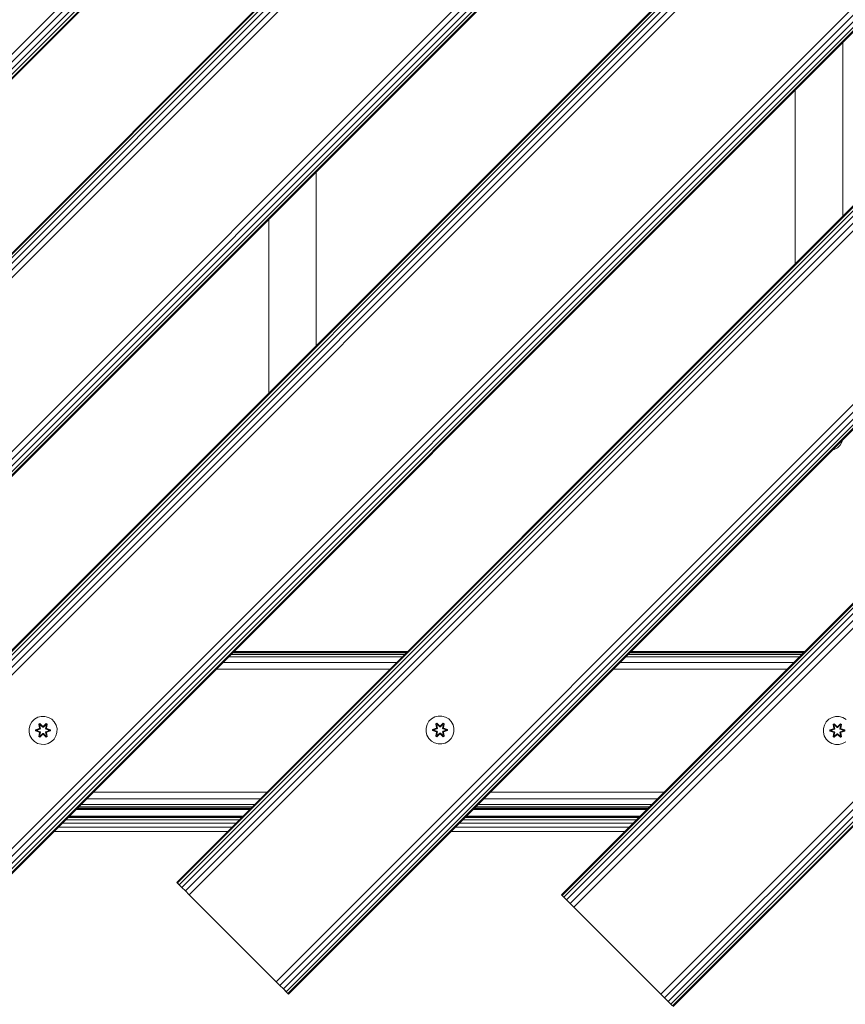
# Model space of a CAD drawing. Units: millimetres. Extents: x 502 to 578302, y -1972 to 596964.
# Drawn here: x 5097 to 5568, y 3861 to 4422 of the extents above; entities that cross this region are included whole.
import ezdxf

# ---------------------------------------------------------------- set-up
doc = ezdxf.new("R2010")
doc.units = ezdxf.units.MM
doc.layers.add('Контур', color=7, linetype='Continuous', lineweight=15)

msp = doc.modelspace()

# ---------------------------------------------------------------- linework, layer by layer
at = {"layer": 'Контур'}
for p, q in [((5773.472, 4970.386), (4854.233, 4051.147)), ((5773.472, 4970.386), (4854.233, 4051.147)), ((5773.818, 4970.04), (4854.579, 4050.801)), ((5774.822, 4969.035), (4855.583, 4049.797)), ((5776.386, 4967.471), (4857.148, 4048.232)), ((5778.358, 4965.5), (4859.119, 4046.261)), ((5780.543, 4963.315), (4861.304, 4044.076)), ((4903.73, 4213.782), (5610.837, 4920.889)), ((5613.022, 4918.703), (4905.915, 4211.597)), ((5614.993, 4916.732), (4907.887, 4209.626)), ((5616.558, 4915.168), (4909.451, 4208.061)), ((5617.562, 4914.164), (4910.455, 4207.057)), ((4910.801, 3994.579), (5830.04, 4913.817)), ((5617.908, 4913.817), (4910.801, 4206.711)), ((5832.225, 4911.632), (4912.986, 3992.393)), ((5834.196, 4909.661), (4914.958, 3990.422)), ((5835.761, 4908.097), (4916.522, 3988.858)), ((5836.765, 4907.092), (4917.526, 3987.854)), ((5837.111, 4906.746), (4917.872, 3987.508)), ((5886.609, 4857.249), (4967.369, 3938.01)), ((5886.955, 4856.903), (4967.715, 3937.664)), ((5887.959, 4855.898), (4968.72, 3936.659)), ((5889.524, 4854.334), (4970.284, 3935.095)), ((5891.495, 4852.363), (4972.255, 3933.124)), ((5893.68, 4850.178), (4974.44, 3930.939)), ((5943.177, 4800.68), (5023.938, 3881.441)), ((5945.362, 4798.495), (5026.123, 3879.256)), ((5947.334, 4796.524), (5028.094, 3877.285)), ((5948.898, 4794.96), (5029.658, 3875.721)), ((5949.902, 4793.955), (5030.663, 3874.716)), ((5950.248, 4793.609), (5031.009, 3874.37)), ((5893.68, 4638.046), (5186.573, 3930.939)), ((5894.026, 4637.7), (5186.919, 3930.593)), ((5895.031, 4636.695), (5187.923, 3929.588)), ((5896.595, 4635.131), (5189.487, 3928.024)), ((5898.566, 4633.16), (5191.459, 3926.053)), ((5900.751, 4630.975), (5193.644, 3923.868)), ((5950.249, 4581.477), (5243.141, 3874.37)), ((5952.434, 4579.292), (5245.326, 3872.185)), ((5954.405, 4577.321), (5247.297, 3870.214)), ((5955.969, 4575.757), (5248.862, 3868.65)), ((5956.974, 4574.752), (5249.866, 3867.645)), ((5957.32, 4574.406), (5250.212, 3867.299)), ((5900.751, 4418.843), (5405.776, 3923.868)), ((5901.097, 4418.497), (5406.122, 3923.522)), ((5902.101, 4417.492), (5407.126, 3922.517)), ((5903.666, 4415.928), (5408.691, 3920.953)), ((5905.637, 4413.957), (5410.662, 3918.982)), ((5907.822, 4411.772), (5412.847, 3916.797)), ((5566.006, 4409.367), (5566.006, 4310.372)), ((5539.006, 4283.372), (5539.006, 4382.367)), ((5957.319, 4362.274), (5462.344, 3867.299)), ((5959.505, 4360.089), (5464.529, 3865.114)), ((5961.476, 4358.118), (5466.501, 3863.143)), ((5963.04, 4356.554), (5468.065, 3861.579)), ((5964.044, 4355.549), (5469.069, 3860.574)), ((5964.391, 4355.203), (5469.415, 3860.228)), ((5266.006, 4335.641), (5266.006, 4236.646)), ((5239.006, 4209.646), (5239.006, 4308.641)), ((5564.669, 4180.044), (5563.12, 4178.496)), ((5565.663, 4181.996), (5564.669, 4180.044)), ((5565.805, 4182.892), (5565.663, 4181.996)), ((5560.273, 4177.36), (5561.169, 4177.502)), ((5563.12, 4178.496), (5561.169, 4177.502)), ((5317.251, 4061.617), (5218.256, 4061.617)), ((5317.82, 4062.186), (5218.825, 4062.186)), ((5318.012, 4062.378), (5219.017, 4062.378)), ((5543.525, 4061.617), (5444.53, 4061.617)), ((5544.094, 4062.186), (5445.1, 4062.186)), ((5544.286, 4062.378), (5445.292, 4062.378)), ((5311.839, 4056.205), (5212.844, 4056.205)), ((5315.083, 4059.45), (5216.088, 4059.45)), ((5316.327, 4060.693), (5217.332, 4060.693)), ((5538.113, 4056.205), (5439.118, 4056.205)), ((5541.357, 4059.45), (5442.363, 4059.45)), ((5542.601, 4060.693), (5443.606, 4060.693)), ((5308.012, 4052.378), (5209.017, 4052.378)), ((5534.286, 4052.378), (5435.292, 4052.378)), ((5104.047, 4022.472), (5102.984, 4020.667)), ((5105.541, 4023.94), (5104.047, 4022.472)), ((5107.365, 4024.972), (5105.541, 4023.94)), ((5109.393, 4025.497), (5107.365, 4024.972)), ((5111.488, 4025.478), (5109.393, 4025.497)), ((5113.507, 4024.918), (5111.488, 4025.478)), ((5115.313, 4023.855), (5113.507, 4024.918)), ((5116.781, 4022.361), (5115.313, 4023.855)), ((5117.813, 4020.537), (5116.781, 4022.361)), ((5330.249, 4022.691), (5329.185, 4020.886)), ((5331.743, 4024.16), (5330.249, 4022.691)), ((5333.567, 4025.191), (5331.743, 4024.16)), ((5335.595, 4025.716), (5333.567, 4025.191)), ((5337.69, 4025.698), (5335.595, 4025.716)), ((5339.709, 4025.138), (5337.69, 4025.698)), ((5341.514, 4024.075), (5339.709, 4025.138)), ((5342.983, 4022.58), (5341.514, 4024.075)), ((5344.015, 4020.757), (5342.983, 4022.58)), ((5556.637, 4022.373), (5555.573, 4020.568)), ((5558.131, 4023.841), (5556.637, 4022.373)), ((5559.955, 4024.873), (5558.131, 4023.841)), ((5561.983, 4025.398), (5559.955, 4024.873)), ((5564.078, 4025.379), (5561.983, 4025.398)), ((5566.097, 4024.82), (5564.078, 4025.379)), ((5567.902, 4023.756), (5566.097, 4024.82)), ((5102.424, 4018.648), (5102.405, 4016.552)), ((5102.405, 4016.552), (5102.93, 4014.524)), ((5102.984, 4020.667), (5102.424, 4018.648)), ((5106.112, 4017.193), (5106.113, 4017.877)), ((5106.266, 4017.219), (5106.112, 4017.193)), ((5108.207, 4016.536), (5106.112, 4017.193)), ((5106.113, 4017.877), (5108.21, 4018.532)), ((5106.266, 4017.844), (5106.113, 4017.877)), ((5106.266, 4017.844), (5108.21, 4018.532)), ((5108.398, 4018.462), (5106.266, 4017.844)), ((5106.266, 4017.219), (5106.266, 4017.844)), ((5106.266, 4017.844), (5106.356, 4017.835)), ((5106.266, 4017.219), (5106.356, 4017.227)), ((5106.266, 4017.219), (5108.207, 4016.536)), ((5106.266, 4017.219), (5108.398, 4016.599)), ((5108.398, 4018.462), (5106.356, 4017.835)), ((5107.187, 4017.827), (5106.356, 4017.835)), ((5106.356, 4017.227), (5106.356, 4017.835)), ((5107.187, 4017.234), (5106.356, 4017.227)), ((5108.398, 4016.599), (5106.356, 4017.227)), ((5108.701, 4018.287), (5107.187, 4017.827)), ((5107.211, 4017.827), (5107.187, 4017.827)), ((5107.187, 4017.234), (5108.701, 4016.774)), ((5107.211, 4017.234), (5107.187, 4017.234)), ((5108.709, 4018.283), (5107.211, 4017.827)), ((5107.211, 4017.234), (5107.211, 4017.827)), ((5107.211, 4017.234), (5108.709, 4016.779)), ((5107.943, 4014.016), (5108.423, 4016.159)), ((5107.949, 4021.05), (5108.542, 4021.392)), ((5107.949, 4021.05), (5108.428, 4018.908)), ((5108.049, 4020.93), (5107.949, 4021.05)), ((5108.578, 4016.287), (5108.047, 4014.133)), ((5108.047, 4014.133), (5108.423, 4016.159)), ((5108.049, 4020.93), (5108.591, 4021.242)), ((5108.049, 4020.93), (5108.428, 4018.908)), ((5108.049, 4020.93), (5108.578, 4018.774)), ((5108.049, 4020.93), (5108.101, 4020.855)), ((5108.578, 4016.287), (5108.1, 4014.207)), ((5108.101, 4020.855), (5108.629, 4021.159)), ((5108.539, 4020.103), (5108.101, 4020.855)), ((5108.578, 4018.774), (5108.101, 4020.855)), ((5108.398, 4018.462), (5108.578, 4018.774)), ((5108.398, 4018.462), (5108.425, 4018.446)), ((5108.398, 4016.599), (5108.425, 4016.615)), ((5108.578, 4016.287), (5108.398, 4016.599)), ((5108.701, 4018.287), (5108.425, 4018.446)), ((5108.701, 4016.774), (5108.425, 4016.615)), ((5108.539, 4020.103), (5109.059, 4020.404)), ((5108.539, 4020.103), (5108.881, 4018.599)), ((5108.551, 4020.083), (5108.539, 4020.103)), ((5108.881, 4016.462), (5108.539, 4014.958)), ((5108.542, 4021.392), (5110.158, 4019.904)), ((5108.591, 4021.242), (5108.542, 4021.392)), ((5108.551, 4020.083), (5109.071, 4020.384)), ((5108.551, 4020.083), (5108.89, 4018.594)), ((5108.551, 4014.978), (5108.89, 4016.467)), ((5108.578, 4018.774), (5108.606, 4018.758)), ((5108.578, 4016.287), (5108.606, 4016.303)), ((5110.191, 4019.706), (5108.591, 4021.242)), ((5108.591, 4021.242), (5110.158, 4019.904)), ((5108.591, 4021.242), (5108.629, 4021.159)), ((5108.881, 4018.599), (5108.606, 4018.758)), ((5108.881, 4016.462), (5108.606, 4016.303)), ((5109.059, 4020.404), (5108.629, 4021.159)), ((5110.191, 4019.706), (5108.629, 4021.159)), ((5108.701, 4018.287), (5108.881, 4018.599)), ((5108.701, 4018.287), (5108.709, 4018.283)), ((5108.709, 4016.779), (5108.701, 4016.774)), ((5108.881, 4016.462), (5108.701, 4016.774)), ((5108.89, 4018.594), (5108.709, 4018.283)), ((5108.709, 4016.779), (5108.89, 4016.467)), ((5108.89, 4018.594), (5108.881, 4018.599)), ((5108.881, 4016.462), (5108.89, 4016.467)), ((5110.191, 4019.355), (5109.059, 4020.404)), ((5109.071, 4020.384), (5109.059, 4020.404)), ((5110.191, 4019.346), (5109.071, 4020.384)), ((5110.191, 4019.706), (5110.552, 4019.706)), ((5110.191, 4019.706), (5110.191, 4019.674)), ((5110.191, 4019.355), (5110.191, 4019.674)), ((5110.191, 4019.355), (5110.552, 4019.355)), ((5110.191, 4019.355), (5110.191, 4019.346)), ((5110.552, 4019.346), (5110.191, 4019.346)), ((5112.154, 4021.242), (5110.552, 4019.706)), ((5110.552, 4019.706), (5112.115, 4021.159)), ((5111.683, 4020.404), (5110.552, 4019.355)), ((5111.672, 4020.384), (5110.552, 4019.346)), ((5110.552, 4019.706), (5110.552, 4019.674)), ((5110.552, 4019.355), (5110.552, 4019.674)), ((5110.552, 4019.346), (5110.552, 4019.355)), ((5110.593, 4019.903), (5112.209, 4021.388)), ((5112.154, 4021.242), (5110.593, 4019.903)), ((5111.672, 4020.384), (5111.683, 4020.404)), ((5111.672, 4020.384), (5112.192, 4020.083)), ((5111.683, 4020.404), (5112.115, 4021.159)), ((5111.683, 4020.404), (5112.204, 4020.103)), ((5111.853, 4018.594), (5112.192, 4020.083)), ((5111.861, 4018.599), (5111.853, 4018.594)), ((5112.034, 4018.283), (5111.853, 4018.594)), ((5111.853, 4016.467), (5112.034, 4016.779)), ((5111.853, 4016.467), (5111.861, 4016.462)), ((5111.853, 4016.467), (5112.192, 4014.978)), ((5111.861, 4018.599), (5112.204, 4020.103)), ((5111.861, 4018.599), (5112.137, 4018.758)), ((5111.861, 4018.599), (5112.042, 4018.287)), ((5112.042, 4016.774), (5111.861, 4016.462)), ((5111.861, 4016.462), (5112.137, 4016.303)), ((5112.204, 4014.958), (5111.861, 4016.462)), ((5112.034, 4018.283), (5112.042, 4018.287)), ((5113.532, 4017.827), (5112.034, 4018.283)), ((5112.034, 4016.779), (5113.532, 4017.234)), ((5112.042, 4016.774), (5112.034, 4016.779)), ((5112.042, 4018.287), (5112.318, 4018.446)), ((5113.556, 4017.827), (5112.042, 4018.287)), ((5112.042, 4016.774), (5113.556, 4017.234)), ((5112.042, 4016.774), (5112.318, 4016.615)), ((5112.154, 4021.242), (5112.115, 4021.159)), ((5112.115, 4021.159), (5112.642, 4020.854)), ((5112.165, 4018.774), (5112.137, 4018.758)), ((5112.165, 4016.287), (5112.137, 4016.303)), ((5112.154, 4021.242), (5112.209, 4021.388)), ((5112.154, 4021.242), (5112.696, 4020.929)), ((5112.165, 4018.774), (5112.696, 4020.929)), ((5112.165, 4018.774), (5112.642, 4020.854)), ((5112.165, 4018.774), (5112.345, 4018.462)), ((5112.345, 4016.599), (5112.165, 4016.287)), ((5112.694, 4014.131), (5112.165, 4016.287)), ((5112.165, 4016.287), (5112.641, 4014.207)), ((5112.192, 4020.083), (5112.204, 4020.103)), ((5112.204, 4020.103), (5112.642, 4020.854)), ((5112.209, 4021.388), (5112.8, 4021.046)), ((5112.315, 4016.153), (5112.794, 4014.011)), ((5112.694, 4014.131), (5112.315, 4016.153)), ((5112.345, 4018.462), (5112.318, 4018.446)), ((5112.345, 4016.599), (5112.318, 4016.615)), ((5112.8, 4021.046), (5112.319, 4018.902)), ((5112.696, 4020.929), (5112.319, 4018.902)), ((5114.477, 4017.842), (5112.345, 4018.462)), ((5112.345, 4018.462), (5114.387, 4017.834)), ((5112.345, 4016.599), (5114.387, 4017.226)), ((5112.345, 4016.599), (5114.476, 4017.217)), ((5114.476, 4017.217), (5112.533, 4016.529)), ((5114.63, 4017.185), (5112.533, 4016.529)), ((5112.536, 4018.525), (5114.631, 4017.869)), ((5114.477, 4017.842), (5112.536, 4018.525)), ((5112.696, 4020.929), (5112.642, 4020.854)), ((5112.696, 4020.929), (5112.8, 4021.046)), ((5113.532, 4017.827), (5113.556, 4017.827)), ((5113.532, 4017.827), (5113.532, 4017.234)), ((5113.532, 4017.234), (5113.556, 4017.234)), ((5113.556, 4017.827), (5114.387, 4017.834)), ((5113.556, 4017.234), (5114.387, 4017.226)), ((5114.477, 4017.842), (5114.387, 4017.834)), ((5114.387, 4017.834), (5114.387, 4017.226)), ((5114.476, 4017.217), (5114.387, 4017.226)), ((5114.477, 4017.842), (5114.476, 4017.217)), ((5114.476, 4017.217), (5114.63, 4017.185)), ((5114.477, 4017.842), (5114.631, 4017.869)), ((5114.631, 4017.869), (5114.63, 4017.185)), ((5117.759, 4014.395), (5118.319, 4016.414)), ((5118.338, 4018.509), (5117.813, 4020.537)), ((5118.319, 4016.414), (5118.338, 4018.509)), ((5328.625, 4018.867), (5328.607, 4016.772)), ((5328.607, 4016.772), (5329.132, 4014.744)), ((5329.185, 4020.886), (5328.625, 4018.867)), ((5332.314, 4017.412), (5332.315, 4018.096)), ((5332.468, 4017.439), (5332.314, 4017.412)), ((5334.408, 4016.756), (5332.314, 4017.412)), ((5332.315, 4018.096), (5334.411, 4018.751)), ((5332.468, 4018.064), (5332.315, 4018.096)), ((5332.468, 4018.064), (5334.411, 4018.751)), ((5334.599, 4018.681), (5332.468, 4018.064)), ((5332.468, 4017.439), (5332.468, 4018.064)), ((5332.468, 4018.064), (5332.557, 4018.055)), ((5332.468, 4017.439), (5332.557, 4017.446)), ((5332.468, 4017.439), (5334.408, 4016.756)), ((5332.468, 4017.439), (5334.599, 4016.819)), ((5334.599, 4018.681), (5332.557, 4018.055)), ((5333.389, 4018.046), (5332.557, 4018.055)), ((5332.557, 4017.446), (5332.557, 4018.055)), ((5333.389, 4017.454), (5332.557, 4017.446)), ((5334.599, 4016.819), (5332.557, 4017.446)), ((5334.902, 4018.507), (5333.389, 4018.046)), ((5333.412, 4018.046), (5333.389, 4018.046)), ((5333.389, 4017.454), (5334.902, 4016.993)), ((5333.412, 4017.454), (5333.389, 4017.454)), ((5334.911, 4018.502), (5333.412, 4018.046)), ((5333.412, 4017.454), (5333.412, 4018.046)), ((5333.412, 4017.454), (5334.911, 4016.998)), ((5334.144, 4014.235), (5334.625, 4016.378)), ((5334.151, 4021.27), (5334.744, 4021.611)), ((5334.151, 4021.27), (5334.63, 4019.128)), ((5334.251, 4021.15), (5334.151, 4021.27)), ((5334.78, 4016.507), (5334.249, 4014.352)), ((5334.249, 4014.352), (5334.625, 4016.378)), ((5334.251, 4021.15), (5334.792, 4021.462)), ((5334.251, 4021.15), (5334.63, 4019.128)), ((5334.251, 4021.15), (5334.78, 4018.993)), ((5334.251, 4021.15), (5334.303, 4021.074)), ((5334.78, 4016.507), (5334.302, 4014.427)), ((5334.303, 4021.074), (5334.83, 4021.378)), ((5334.741, 4020.323), (5334.303, 4021.074)), ((5334.78, 4018.993), (5334.303, 4021.074)), ((5334.599, 4018.681), (5334.78, 4018.993)), ((5334.599, 4018.681), (5334.627, 4018.666)), ((5334.599, 4016.819), (5334.627, 4016.835)), ((5334.78, 4016.507), (5334.599, 4016.819)), ((5334.902, 4018.507), (5334.627, 4018.666)), ((5334.902, 4016.993), (5334.627, 4016.835)), ((5334.741, 4020.323), (5335.261, 4020.623)), ((5334.741, 4020.323), (5335.083, 4018.818)), ((5334.752, 4020.303), (5334.741, 4020.323)), ((5335.083, 4016.682), (5334.741, 4015.177)), ((5334.744, 4021.611), (5336.359, 4020.123)), ((5334.792, 4021.462), (5334.744, 4021.611)), ((5334.752, 4020.303), (5335.273, 4020.603)), ((5334.752, 4020.303), (5335.091, 4018.813)), ((5334.752, 4015.197), (5335.091, 4016.687)), ((5334.78, 4018.993), (5334.807, 4018.977)), ((5334.78, 4016.507), (5334.807, 4016.523)), ((5336.393, 4019.925), (5334.792, 4021.462)), ((5334.792, 4021.462), (5336.359, 4020.123)), ((5334.792, 4021.462), (5334.83, 4021.378)), ((5335.083, 4018.818), (5334.807, 4018.977)), ((5335.083, 4016.682), (5334.807, 4016.523)), ((5335.261, 4020.623), (5334.83, 4021.378)), ((5336.393, 4019.925), (5334.83, 4021.378)), ((5334.902, 4018.507), (5335.083, 4018.818)), ((5334.902, 4018.507), (5334.911, 4018.502)), ((5334.911, 4016.998), (5334.902, 4016.993)), ((5335.083, 4016.682), (5334.902, 4016.993)), ((5335.091, 4018.813), (5334.911, 4018.502)), ((5334.911, 4016.998), (5335.091, 4016.687)), ((5335.091, 4018.813), (5335.083, 4018.818)), ((5335.083, 4016.682), (5335.091, 4016.687)), ((5336.393, 4019.575), (5335.261, 4020.623)), ((5335.273, 4020.603), (5335.261, 4020.623)), ((5336.393, 4019.565), (5335.273, 4020.603)), ((5336.393, 4019.925), (5336.753, 4019.925)), ((5336.393, 4019.925), (5336.393, 4019.893)), ((5336.393, 4019.575), (5336.393, 4019.893)), ((5336.393, 4019.575), (5336.754, 4019.575)), ((5336.393, 4019.575), (5336.393, 4019.565)), ((5336.754, 4019.565), (5336.393, 4019.565)), ((5338.356, 4021.461), (5336.753, 4019.925)), ((5336.753, 4019.925), (5338.317, 4021.378)), ((5336.753, 4019.925), (5336.753, 4019.893)), ((5336.754, 4019.575), (5336.753, 4019.893)), ((5337.885, 4020.623), (5336.754, 4019.575)), ((5337.873, 4020.603), (5336.754, 4019.565)), ((5336.754, 4019.565), (5336.754, 4019.575)), ((5336.795, 4020.122), (5338.41, 4021.608)), ((5338.356, 4021.461), (5336.795, 4020.122)), ((5337.873, 4020.603), (5337.885, 4020.623)), ((5337.873, 4020.603), (5338.394, 4020.303)), ((5337.885, 4020.623), (5338.317, 4021.378)), ((5337.885, 4020.623), (5338.406, 4020.323)), ((5338.055, 4018.813), (5338.394, 4020.303)), ((5338.063, 4018.818), (5338.055, 4018.813)), ((5338.236, 4018.502), (5338.055, 4018.813)), ((5338.055, 4016.687), (5338.236, 4016.998)), ((5338.055, 4016.687), (5338.063, 4016.682)), ((5338.055, 4016.687), (5338.394, 4015.197)), ((5338.063, 4018.818), (5338.406, 4020.323)), ((5338.063, 4018.818), (5338.339, 4018.977)), ((5338.063, 4018.818), (5338.244, 4018.507)), ((5338.244, 4016.993), (5338.063, 4016.682)), ((5338.063, 4016.682), (5338.339, 4016.523)), ((5338.406, 4015.177), (5338.063, 4016.682)), ((5338.236, 4018.502), (5338.244, 4018.507)), ((5339.734, 4018.046), (5338.236, 4018.502)), ((5338.236, 4016.998), (5339.734, 4017.454)), ((5338.244, 4016.993), (5338.236, 4016.998)), ((5338.244, 4018.507), (5338.519, 4018.666)), ((5339.757, 4018.046), (5338.244, 4018.507)), ((5338.244, 4016.993), (5339.757, 4017.454)), ((5338.244, 4016.993), (5338.519, 4016.835)), ((5338.356, 4021.461), (5338.317, 4021.378)), ((5338.317, 4021.378), (5338.844, 4021.073)), ((5338.367, 4018.993), (5338.339, 4018.977)), ((5338.367, 4016.507), (5338.339, 4016.523)), ((5338.356, 4021.461), (5338.41, 4021.608)), ((5338.356, 4021.461), (5338.897, 4021.148)), ((5338.367, 4018.993), (5338.897, 4021.148)), ((5338.367, 4018.993), (5338.844, 4021.073)), ((5338.367, 4018.993), (5338.547, 4018.681)), ((5338.547, 4016.819), (5338.367, 4016.507)), ((5338.895, 4014.35), (5338.367, 4016.507)), ((5338.367, 4016.507), (5338.843, 4014.426)), ((5338.394, 4020.303), (5338.406, 4020.323)), ((5338.406, 4020.323), (5338.844, 4021.073)), ((5338.41, 4021.608), (5339.002, 4021.265)), ((5338.516, 4016.372), (5338.996, 4014.23)), ((5338.895, 4014.35), (5338.516, 4016.372)), ((5338.547, 4018.681), (5338.519, 4018.666)), ((5338.547, 4016.819), (5338.519, 4016.835)), ((5339.002, 4021.265), (5338.521, 4019.122)), ((5338.897, 4021.148), (5338.521, 4019.122)), ((5340.678, 4018.061), (5338.547, 4018.681)), ((5338.547, 4018.681), (5340.589, 4018.054)), ((5338.547, 4016.819), (5340.589, 4017.445)), ((5338.547, 4016.819), (5340.678, 4017.436)), ((5340.678, 4017.436), (5338.735, 4016.749)), ((5340.832, 4017.404), (5338.735, 4016.749)), ((5338.738, 4018.744), (5340.833, 4018.088)), ((5340.678, 4018.061), (5338.738, 4018.744)), ((5338.897, 4021.148), (5338.844, 4021.073)), ((5338.897, 4021.148), (5339.002, 4021.265)), ((5339.734, 4018.046), (5339.757, 4018.046)), ((5339.734, 4018.046), (5339.734, 4017.454)), ((5339.734, 4017.454), (5339.757, 4017.454)), ((5339.757, 4018.046), (5340.589, 4018.054)), ((5339.757, 4017.454), (5340.589, 4017.445)), ((5340.678, 4018.061), (5340.589, 4018.054)), ((5340.589, 4018.054), (5340.589, 4017.445)), ((5340.678, 4017.436), (5340.589, 4017.445)), ((5340.678, 4018.061), (5340.833, 4018.088)), ((5340.678, 4018.061), (5340.678, 4017.436)), ((5340.678, 4017.436), (5340.832, 4017.404)), ((5340.833, 4018.088), (5340.832, 4017.404)), ((5343.961, 4014.614), (5344.521, 4016.633)), ((5344.539, 4018.728), (5344.015, 4020.757)), ((5344.521, 4016.633), (5344.539, 4018.728)), ((5555.014, 4018.549), (5554.995, 4016.454)), ((5554.995, 4016.454), (5555.52, 4014.425)), ((5555.573, 4020.568), (5555.014, 4018.549)), ((5558.702, 4017.094), (5558.703, 4017.778)), ((5558.856, 4017.12), (5558.702, 4017.094)), ((5560.797, 4016.438), (5558.702, 4017.094)), ((5558.703, 4017.778), (5560.799, 4018.433)), ((5558.856, 4017.746), (5558.703, 4017.778)), ((5558.856, 4017.746), (5560.799, 4018.433)), ((5560.988, 4018.363), (5558.856, 4017.746)), ((5558.856, 4017.12), (5558.856, 4017.746)), ((5558.856, 4017.746), (5558.945, 4017.736)), ((5558.856, 4017.12), (5558.945, 4017.128)), ((5558.856, 4017.12), (5560.797, 4016.438)), ((5558.856, 4017.12), (5560.988, 4016.5)), ((5560.988, 4018.363), (5558.945, 4017.736)), ((5559.777, 4017.728), (5558.945, 4017.736)), ((5558.945, 4017.128), (5558.945, 4017.736)), ((5559.777, 4017.136), (5558.945, 4017.128)), ((5560.988, 4016.5), (5558.945, 4017.128)), ((5561.291, 4018.188), (5559.777, 4017.728)), ((5559.8, 4017.728), (5559.777, 4017.728)), ((5559.777, 4017.136), (5561.291, 4016.675)), ((5559.8, 4017.136), (5559.777, 4017.136)), ((5561.299, 4018.184), (5559.8, 4017.728)), ((5559.8, 4017.136), (5559.8, 4017.728)), ((5559.8, 4017.136), (5561.299, 4016.68)), ((5560.532, 4013.917), (5561.013, 4016.06)), ((5560.539, 4020.952), (5561.132, 4021.293)), ((5560.539, 4020.952), (5561.018, 4018.809)), ((5560.639, 4020.831), (5560.539, 4020.952)), ((5561.168, 4016.188), (5560.637, 4014.034)), ((5560.637, 4014.034), (5561.013, 4016.06)), ((5560.639, 4020.831), (5561.181, 4021.144)), ((5560.639, 4020.831), (5561.018, 4018.809)), ((5560.639, 4020.831), (5561.168, 4018.675)), ((5560.639, 4020.831), (5560.691, 4020.756)), ((5561.168, 4016.188), (5560.69, 4014.108)), ((5560.691, 4020.756), (5561.219, 4021.06)), ((5561.129, 4020.005), (5560.691, 4020.756)), ((5561.168, 4018.675), (5560.691, 4020.756)), ((5560.988, 4018.363), (5561.168, 4018.675)), ((5560.988, 4018.363), (5561.015, 4018.347)), ((5560.988, 4016.5), (5561.015, 4016.516)), ((5561.168, 4016.188), (5560.988, 4016.5)), ((5561.291, 4018.188), (5561.015, 4018.347)), ((5561.291, 4016.675), (5561.015, 4016.516)), ((5561.129, 4020.005), (5561.649, 4020.305)), ((5561.129, 4020.005), (5561.471, 4018.5)), ((5561.141, 4019.984), (5561.129, 4020.005)), ((5561.471, 4016.364), (5561.129, 4014.859)), ((5561.132, 4021.293), (5562.747, 4019.805)), ((5561.181, 4021.144), (5561.132, 4021.293)), ((5561.141, 4019.984), (5561.661, 4020.285)), ((5561.141, 4019.984), (5561.479, 4018.495)), ((5561.141, 4014.879), (5561.479, 4016.368)), ((5561.168, 4018.675), (5561.195, 4018.659)), ((5561.168, 4016.188), (5561.195, 4016.204)), ((5562.781, 4019.607), (5561.181, 4021.144)), ((5561.181, 4021.144), (5562.747, 4019.805)), ((5561.181, 4021.144), (5561.219, 4021.06)), ((5561.471, 4018.5), (5561.195, 4018.659)), ((5561.471, 4016.364), (5561.195, 4016.204)), ((5561.649, 4020.305), (5561.219, 4021.06)), ((5562.781, 4019.607), (5561.219, 4021.06)), ((5561.291, 4018.188), (5561.471, 4018.5)), ((5561.291, 4018.188), (5561.299, 4018.184)), ((5561.299, 4016.68), (5561.291, 4016.675)), ((5561.471, 4016.364), (5561.291, 4016.675)), ((5561.479, 4018.495), (5561.299, 4018.184)), ((5561.299, 4016.68), (5561.479, 4016.368)), ((5561.479, 4018.495), (5561.471, 4018.5)), ((5561.471, 4016.364), (5561.479, 4016.368)), ((5562.781, 4019.256), (5561.649, 4020.305)), ((5561.661, 4020.285), (5561.649, 4020.305)), ((5562.781, 4019.247), (5561.661, 4020.285)), ((5562.781, 4019.607), (5563.141, 4019.607)), ((5562.781, 4019.607), (5562.781, 4019.575)), ((5562.781, 4019.256), (5562.781, 4019.575)), ((5562.781, 4019.256), (5563.142, 4019.256)), ((5562.781, 4019.256), (5562.781, 4019.247)), ((5563.142, 4019.247), (5562.781, 4019.247)), ((5564.744, 4021.143), (5563.141, 4019.607)), ((5563.141, 4019.607), (5564.705, 4021.06)), ((5563.141, 4019.607), (5563.141, 4019.575)), ((5563.142, 4019.256), (5563.141, 4019.575)), ((5564.273, 4020.305), (5563.142, 4019.256)), ((5564.262, 4020.285), (5563.142, 4019.247)), ((5563.142, 4019.247), (5563.142, 4019.256)), ((5563.183, 4019.804), (5564.798, 4021.29)), ((5564.744, 4021.143), (5563.183, 4019.804)), ((5564.262, 4020.285), (5564.273, 4020.305)), ((5564.262, 4020.285), (5564.782, 4019.984)), ((5564.273, 4020.305), (5564.705, 4021.06)), ((5564.273, 4020.305), (5564.794, 4020.005)), ((5564.443, 4018.495), (5564.782, 4019.984)), ((5564.451, 4018.5), (5564.443, 4018.495)), ((5564.624, 4018.184), (5564.443, 4018.495)), ((5564.443, 4016.368), (5564.624, 4016.68)), ((5564.443, 4016.368), (5564.451, 4016.364)), ((5564.443, 4016.368), (5564.782, 4014.879)), ((5564.451, 4018.5), (5564.794, 4020.005)), ((5564.451, 4018.5), (5564.727, 4018.659)), ((5564.451, 4018.5), (5564.632, 4018.188)), ((5564.632, 4016.675), (5564.451, 4016.364)), ((5564.451, 4016.364), (5564.727, 4016.204)), ((5564.794, 4014.859), (5564.451, 4016.364)), ((5564.624, 4018.184), (5564.632, 4018.188)), ((5566.122, 4017.728), (5564.624, 4018.184)), ((5564.624, 4016.68), (5566.122, 4017.136)), ((5564.632, 4016.675), (5564.624, 4016.68)), ((5564.632, 4018.188), (5564.907, 4018.347)), ((5566.146, 4017.728), (5564.632, 4018.188)), ((5564.632, 4016.675), (5566.146, 4017.136)), ((5564.632, 4016.675), (5564.907, 4016.516)), ((5564.744, 4021.143), (5564.705, 4021.06)), ((5564.705, 4021.06), (5565.232, 4020.755)), ((5564.755, 4018.675), (5564.727, 4018.659)), ((5564.755, 4016.188), (5564.727, 4016.204)), ((5564.744, 4021.143), (5564.798, 4021.29)), ((5564.744, 4021.143), (5565.286, 4020.83)), ((5564.755, 4018.675), (5565.286, 4020.83)), ((5564.755, 4018.675), (5565.232, 4020.755)), ((5564.755, 4018.675), (5564.935, 4018.363)), ((5564.935, 4016.5), (5564.755, 4016.188)), ((5565.284, 4014.032), (5564.755, 4016.188)), ((5564.755, 4016.188), (5565.231, 4014.108)), ((5564.782, 4019.984), (5564.794, 4020.005)), ((5564.794, 4020.005), (5565.232, 4020.755)), ((5564.798, 4021.29), (5565.39, 4020.947)), ((5564.905, 4016.054), (5565.384, 4013.912)), ((5565.284, 4014.032), (5564.905, 4016.054)), ((5564.935, 4018.363), (5564.907, 4018.347)), ((5564.935, 4016.5), (5564.907, 4016.516)), ((5565.39, 4020.947), (5564.909, 4018.803)), ((5565.286, 4020.83), (5564.909, 4018.803)), ((5567.067, 4017.743), (5564.935, 4018.363)), ((5564.935, 4018.363), (5566.977, 4017.735)), ((5564.935, 4016.5), (5566.977, 4017.127)), ((5564.935, 4016.5), (5567.066, 4017.118)), ((5567.066, 4017.118), (5565.123, 4016.43)), ((5567.22, 4017.086), (5565.123, 4016.43)), ((5565.126, 4018.426), (5567.221, 4017.77)), ((5567.067, 4017.743), (5565.126, 4018.426)), ((5565.286, 4020.83), (5565.232, 4020.755)), ((5565.286, 4020.83), (5565.39, 4020.947)), ((5566.122, 4017.728), (5566.146, 4017.728)), ((5566.122, 4017.728), (5566.122, 4017.136)), ((5566.122, 4017.136), (5566.146, 4017.136)), ((5566.146, 4017.728), (5566.977, 4017.735)), ((5566.146, 4017.136), (5566.977, 4017.127)), ((5567.067, 4017.743), (5566.977, 4017.735)), ((5566.977, 4017.735), (5566.977, 4017.127)), ((5567.066, 4017.118), (5566.977, 4017.127)), ((5567.067, 4017.743), (5567.066, 4017.118)), ((5567.066, 4017.118), (5567.22, 4017.086)), ((5567.067, 4017.743), (5567.221, 4017.77)), ((5567.221, 4017.77), (5567.22, 4017.086)), ((5102.93, 4014.524), (5103.962, 4012.701)), ((5103.962, 4012.701), (5105.43, 4011.206)), ((5105.43, 4011.206), (5107.235, 4010.143)), ((5108.047, 4014.133), (5107.943, 4014.016)), ((5108.534, 4013.673), (5107.943, 4014.016)), ((5108.047, 4014.133), (5108.1, 4014.207)), ((5108.589, 4013.82), (5108.047, 4014.133)), ((5108.539, 4014.958), (5108.1, 4014.207)), ((5108.628, 4013.903), (5108.1, 4014.207)), ((5110.15, 4015.159), (5108.534, 4013.673)), ((5108.589, 4013.82), (5108.534, 4013.673)), ((5108.551, 4014.978), (5108.539, 4014.958)), ((5109.059, 4014.657), (5108.539, 4014.958)), ((5108.551, 4014.978), (5109.071, 4014.677)), ((5108.589, 4013.82), (5110.191, 4015.356)), ((5108.589, 4013.82), (5110.15, 4015.159)), ((5108.589, 4013.82), (5108.628, 4013.903)), ((5110.191, 4015.356), (5108.628, 4013.903)), ((5109.059, 4014.657), (5108.628, 4013.903)), ((5109.059, 4014.657), (5110.191, 4015.706)), ((5109.059, 4014.657), (5109.071, 4014.677)), ((5110.191, 4015.715), (5109.071, 4014.677)), ((5110.552, 4015.715), (5110.191, 4015.715)), ((5110.191, 4015.715), (5110.191, 4015.706)), ((5110.552, 4015.706), (5110.191, 4015.706)), ((5110.191, 4015.706), (5110.191, 4015.388)), ((5110.191, 4015.356), (5110.191, 4015.388)), ((5110.552, 4015.356), (5110.191, 4015.356)), ((5110.552, 4015.715), (5110.552, 4015.706)), ((5110.552, 4015.715), (5111.672, 4014.677)), ((5110.552, 4015.706), (5110.552, 4015.388)), ((5110.552, 4015.706), (5111.683, 4014.657)), ((5110.552, 4015.356), (5110.552, 4015.388)), ((5110.552, 4015.356), (5112.152, 4013.819)), ((5110.552, 4015.356), (5112.114, 4013.902)), ((5112.201, 4013.67), (5110.585, 4015.158)), ((5112.152, 4013.819), (5110.585, 4015.158)), ((5111.672, 4014.677), (5112.192, 4014.978)), ((5111.672, 4014.677), (5111.683, 4014.657)), ((5112.204, 4014.958), (5111.683, 4014.657)), ((5111.683, 4014.657), (5112.114, 4013.902)), ((5112.641, 4014.207), (5112.114, 4013.902)), ((5112.152, 4013.819), (5112.114, 4013.902)), ((5112.694, 4014.131), (5112.152, 4013.819)), ((5112.152, 4013.819), (5112.201, 4013.67)), ((5112.204, 4014.958), (5112.192, 4014.978)), ((5112.794, 4014.011), (5112.201, 4013.67)), ((5112.204, 4014.958), (5112.641, 4014.207)), ((5112.694, 4014.131), (5112.641, 4014.207)), ((5112.694, 4014.131), (5112.794, 4014.011)), ((5113.378, 4010.089), (5115.202, 4011.121)), ((5115.202, 4011.121), (5116.696, 4012.589)), ((5116.696, 4012.589), (5117.759, 4014.395)), ((5329.132, 4014.744), (5330.163, 4012.92)), ((5330.163, 4012.92), (5331.632, 4011.426)), ((5331.632, 4011.426), (5333.437, 4010.362)), ((5334.249, 4014.352), (5334.144, 4014.235)), ((5334.736, 4013.892), (5334.144, 4014.235)), ((5334.249, 4014.352), (5334.302, 4014.427)), ((5334.79, 4014.039), (5334.249, 4014.352)), ((5334.741, 4015.177), (5334.302, 4014.427)), ((5334.829, 4014.122), (5334.302, 4014.427)), ((5336.352, 4015.378), (5334.736, 4013.892)), ((5334.79, 4014.039), (5334.736, 4013.892)), ((5334.752, 4015.197), (5334.741, 4015.177)), ((5335.261, 4014.877), (5334.741, 4015.177)), ((5334.752, 4015.197), (5335.273, 4014.897)), ((5334.79, 4014.039), (5336.393, 4015.575)), ((5334.79, 4014.039), (5336.352, 4015.378)), ((5334.79, 4014.039), (5334.829, 4014.122)), ((5336.393, 4015.575), (5334.829, 4014.122)), ((5335.261, 4014.877), (5334.829, 4014.122)), ((5335.261, 4014.877), (5336.393, 4015.925)), ((5335.261, 4014.877), (5335.273, 4014.897)), ((5336.393, 4015.935), (5335.273, 4014.897)), ((5336.754, 4015.935), (5336.393, 4015.935)), ((5336.393, 4015.935), (5336.393, 4015.925)), ((5336.754, 4015.925), (5336.393, 4015.925)), ((5336.393, 4015.925), (5336.393, 4015.607)), ((5336.393, 4015.575), (5336.393, 4015.607)), ((5336.753, 4015.575), (5336.393, 4015.575)), ((5336.754, 4015.925), (5336.753, 4015.607)), ((5336.753, 4015.575), (5336.753, 4015.607)), ((5336.753, 4015.575), (5338.354, 4014.038)), ((5336.753, 4015.575), (5338.316, 4014.122)), ((5336.754, 4015.935), (5336.754, 4015.925)), ((5336.754, 4015.935), (5337.873, 4014.897)), ((5336.754, 4015.925), (5337.885, 4014.877)), ((5338.403, 4013.889), (5336.787, 4015.377)), ((5338.354, 4014.038), (5336.787, 4015.377)), ((5337.873, 4014.897), (5338.394, 4015.197)), ((5337.873, 4014.897), (5337.885, 4014.877)), ((5338.406, 4015.177), (5337.885, 4014.877)), ((5337.885, 4014.877), (5338.316, 4014.122)), ((5338.843, 4014.426), (5338.316, 4014.122)), ((5338.354, 4014.038), (5338.316, 4014.122)), ((5338.895, 4014.35), (5338.354, 4014.038)), ((5338.354, 4014.038), (5338.403, 4013.889)), ((5338.406, 4015.177), (5338.394, 4015.197)), ((5338.996, 4014.23), (5338.403, 4013.889)), ((5338.406, 4015.177), (5338.843, 4014.426)), ((5338.895, 4014.35), (5338.843, 4014.426)), ((5338.895, 4014.35), (5338.996, 4014.23)), ((5339.58, 4010.309), (5341.403, 4011.34)), ((5341.403, 4011.34), (5342.898, 4012.809)), ((5342.898, 4012.809), (5343.961, 4014.614)), ((5555.52, 4014.425), (5556.552, 4012.602)), ((5556.552, 4012.602), (5558.02, 4011.107)), ((5558.02, 4011.107), (5559.825, 4010.044)), ((5560.637, 4014.034), (5560.532, 4013.917)), ((5561.124, 4013.574), (5560.532, 4013.917)), ((5560.637, 4014.034), (5560.69, 4014.108)), ((5561.178, 4013.721), (5560.637, 4014.034)), ((5561.129, 4014.859), (5560.69, 4014.108)), ((5561.218, 4013.804), (5560.69, 4014.108)), ((5562.74, 4015.06), (5561.124, 4013.574)), ((5561.178, 4013.721), (5561.124, 4013.574)), ((5561.141, 4014.879), (5561.129, 4014.859)), ((5561.649, 4014.558), (5561.129, 4014.859)), ((5561.141, 4014.879), (5561.661, 4014.578)), ((5561.178, 4013.721), (5562.781, 4015.257)), ((5561.178, 4013.721), (5562.74, 4015.06)), ((5561.178, 4013.721), (5561.218, 4013.804)), ((5562.781, 4015.257), (5561.218, 4013.804)), ((5561.649, 4014.558), (5561.218, 4013.804)), ((5561.649, 4014.558), (5562.781, 4015.607)), ((5561.649, 4014.558), (5561.661, 4014.578)), ((5562.781, 4015.616), (5561.661, 4014.578)), ((5563.142, 4015.616), (5562.781, 4015.616)), ((5562.781, 4015.616), (5562.781, 4015.607)), ((5563.142, 4015.607), (5562.781, 4015.607)), ((5562.781, 4015.607), (5562.781, 4015.289)), ((5562.781, 4015.257), (5562.781, 4015.289)), ((5563.141, 4015.257), (5562.781, 4015.257)), ((5563.142, 4015.607), (5563.141, 4015.289)), ((5563.141, 4015.257), (5563.141, 4015.289)), ((5563.141, 4015.257), (5564.742, 4013.72)), ((5563.141, 4015.257), (5564.704, 4013.803)), ((5563.142, 4015.616), (5563.142, 4015.607)), ((5563.142, 4015.616), (5564.262, 4014.578)), ((5563.142, 4015.607), (5564.273, 4014.558)), ((5564.791, 4013.571), (5563.175, 4015.059)), ((5564.742, 4013.72), (5563.175, 4015.059)), ((5564.262, 4014.578), (5564.782, 4014.879)), ((5564.262, 4014.578), (5564.273, 4014.558)), ((5564.794, 4014.859), (5564.273, 4014.558)), ((5564.273, 4014.558), (5564.704, 4013.803)), ((5565.231, 4014.108), (5564.704, 4013.803)), ((5564.742, 4013.72), (5564.704, 4013.803)), ((5565.284, 4014.032), (5564.742, 4013.72)), ((5564.742, 4013.72), (5564.791, 4013.571)), ((5564.794, 4014.859), (5564.782, 4014.879)), ((5565.384, 4013.912), (5564.791, 4013.571)), ((5564.794, 4014.859), (5565.231, 4014.108)), ((5565.284, 4014.032), (5565.231, 4014.108)), ((5565.284, 4014.032), (5565.384, 4013.912)), ((5565.968, 4009.99), (5567.791, 4011.022)), ((5109.255, 4009.583), (5107.235, 4010.143)), ((5109.255, 4009.583), (5111.349, 4009.565)), ((5111.349, 4009.565), (5113.378, 4010.089)), ((5335.456, 4009.802), (5333.437, 4010.362)), ((5335.456, 4009.802), (5337.551, 4009.784)), ((5337.551, 4009.784), (5339.58, 4010.309)), ((5561.844, 4009.484), (5559.825, 4010.044)), ((5561.844, 4009.484), (5563.939, 4009.466)), ((5563.939, 4009.466), (5565.968, 4009.99)), ((5238.012, 3982.378), (5139.017, 3982.378)), ((5464.286, 3982.378), (5365.292, 3982.378)), ((5234.186, 3978.552), (5135.191, 3978.552)), ((5460.46, 3978.552), (5361.465, 3978.552)), ((5129.017, 3972.378), (5228.012, 3972.378)), ((5228.204, 3972.571), (5129.21, 3972.571)), ((5228.774, 3973.14), (5129.779, 3973.14)), ((5229.698, 3974.064), (5130.703, 3974.064)), ((5230.941, 3975.307), (5131.946, 3975.307)), ((5355.292, 3972.378), (5454.286, 3972.378)), ((5454.479, 3972.571), (5355.484, 3972.571)), ((5455.048, 3973.14), (5356.053, 3973.14)), ((5455.972, 3974.064), (5356.977, 3974.064)), ((5457.215, 3975.307), (5358.221, 3975.307)), ((5123.257, 3966.618), (5222.252, 3966.618)), ((5124.546, 3967.908), (5223.541, 3967.907)), ((5125.109, 3968.471), (5224.104, 3968.47)), ((5224.244, 3968.61), (5125.249, 3968.61)), ((5349.531, 3966.618), (5448.525, 3966.617)), ((5350.82, 3967.907), (5449.814, 3967.907)), ((5351.383, 3968.47), (5450.377, 3968.47)), ((5450.517, 3968.609), (5351.523, 3968.609)), ((5119.064, 3962.425), (5218.059, 3962.425)), ((5121.368, 3964.729), (5220.363, 3964.729)), ((5345.338, 3962.425), (5444.332, 3962.424)), ((5347.642, 3964.729), (5446.636, 3964.728)), ((5215.566, 3959.932), (5116.571, 3959.932)), ((5441.839, 3959.931), (5342.845, 3959.931)), ((5186.919, 3930.593), (5186.573, 3930.939)), ((5189.487, 3928.024), (5186.573, 3930.939)), ((5188.959, 3928.552), (5186.573, 3930.939)), ((5187.923, 3929.588), (5186.919, 3930.593)), ((5189.487, 3928.024), (5187.923, 3929.588)), ((5191.459, 3926.053), (5189.487, 3928.024)), ((5193.644, 3923.868), (5191.459, 3926.053)), ((5193.644, 3923.868), (5191.459, 3926.053)), ((5193.644, 3923.868), (5243.141, 3874.37)), ((5193.644, 3923.868), (5245.326, 3872.185)), ((5406.122, 3923.522), (5405.776, 3923.868)), ((5405.776, 3923.868), (5406.122, 3923.522)), ((5406.624, 3923.02), (5405.776, 3923.868)), ((5407.126, 3922.517), (5406.122, 3923.522)), ((5406.122, 3923.522), (5407.126, 3922.517)), ((5408.691, 3920.953), (5407.126, 3922.517)), ((5412.847, 3916.797), (5407.126, 3922.517)), ((5410.662, 3918.982), (5408.691, 3920.953)), ((5412.847, 3916.797), (5410.662, 3918.982)), ((5412.847, 3916.797), (5462.344, 3867.299)), ((5462.344, 3867.299), (5412.847, 3916.797)), ((5243.141, 3874.37), (5245.326, 3872.185)), ((5247.297, 3870.214), (5245.326, 3872.185)), ((5248.862, 3868.65), (5247.297, 3870.214)), ((5250.212, 3867.299), (5247.297, 3870.214)), ((5249.866, 3867.645), (5248.862, 3868.65)), ((5250.212, 3867.299), (5249.866, 3867.645)), ((5462.344, 3867.299), (5464.529, 3865.114)), ((5462.344, 3867.299), (5467.395, 3862.249)), ((5466.501, 3863.143), (5464.529, 3865.114)), ((5468.065, 3861.579), (5466.501, 3863.143)), ((5469.069, 3860.574), (5468.065, 3861.579))]:
    msp.add_line(p, q, dxfattribs=at)

doc.saveas('drawing.dxf')
